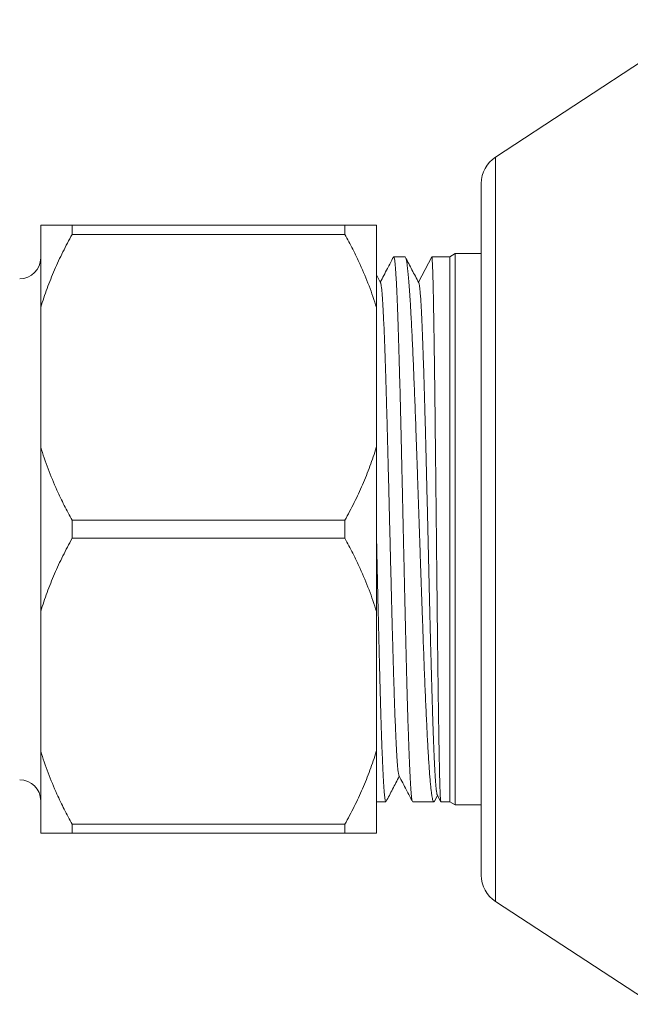
# Model space of a CAD drawing. Units: millimetres. Extents: x -332 to 621, y -369 to 205.
# Drawn here: x -87 to -58, y 76 to 123 of the extents above; entities that cross this region are included whole.
import ezdxf

# ---------------------------------------------------------------- set-up
doc = ezdxf.new("R2010")
doc.units = ezdxf.units.MM

msp = doc.modelspace()

# ---------------------------------------------------------------- linework, layer by layer
at = {"color": 7, "linetype": 'Continuous', "lineweight": 0}
for p, q in [((-54.779, 122.564), (-64.784, 116.011)), ((-64.784, 80.502), (-64.784, 116.011)), ((-65.462, 81.757), (-65.462, 114.757)), ((-86.462, 108.833), (-86.462, 112.757)), ((-84.962, 112.326), (-84.962, 112.757)), ((-84.962, 112.757), (-71.962, 112.757)), ((-71.962, 112.326), (-71.962, 112.757)), ((-70.462, 108.833), (-70.462, 112.757)), ((-71.962, 112.326), (-84.962, 112.326)), ((-66.702, 111.407), (-66.962, 111.257)), ((-65.462, 111.407), (-66.702, 111.407)), ((-66.702, 98.257), (-66.702, 111.407)), ((-69.103, 111.257), (-69.635, 111.257)), ((-69.103, 111.256), (-69.103, 111.257)), ((-68.455, 110.04), (-67.822, 111.257)), ((-66.962, 111.257), (-67.821, 111.257)), ((-66.962, 98.257), (-66.962, 111.257)), ((-70.263, 110.014), (-70.462, 110.395)), ((-86.462, 108.833), (-86.462, 102.181)), ((-70.462, 108.833), (-70.462, 102.181)), ((-86.462, 94.333), (-86.462, 102.181)), ((-70.462, 94.333), (-70.462, 102.181)), ((-84.962, 97.826), (-84.962, 98.688)), ((-84.962, 98.688), (-71.962, 98.688)), ((-71.962, 97.826), (-71.962, 98.688)), ((-66.962, 85.257), (-66.962, 98.257)), ((-66.702, 85.107), (-66.702, 98.257)), ((-71.962, 97.826), (-84.962, 97.826)), ((-86.462, 94.333), (-86.462, 87.681)), ((-70.462, 94.333), (-70.462, 87.681)), ((-86.462, 83.757), (-86.462, 87.681)), ((-70.462, 83.757), (-70.462, 87.681)), ((-67.695, 85.285), (-67.549, 85.565)), ((-67.561, 85.589), (-67.391, 85.263)), ((-70.462, 85.257), (-70.01, 85.257)), ((-68.728, 85.257), (-67.724, 85.257)), ((-67.387, 85.257), (-66.962, 85.257)), ((-66.962, 85.257), (-66.702, 85.107)), ((-66.702, 85.107), (-65.462, 85.107)), ((-84.962, 84.188), (-71.962, 84.188)), ((-84.962, 83.757), (-84.962, 84.188)), ((-71.962, 83.757), (-71.962, 84.188)), ((-71.962, 83.757), (-84.962, 83.757)), ((-64.784, 80.502), (-57.299, 75.6))]:
    msp.add_line(p, q, dxfattribs=at)
for centre, radius, start, end in [((-63.962, 114.757), 1.5, 123.2231, 180), ((-87.462, 111.207), 1, 270, 0), ((-87.462, 85.307), 1, 0, 90), ((-63.962, 81.757), 1.5, 180, 236.7769)]:
    msp.add_arc(centre, radius, start, end, dxfattribs=at)
for points, knots in [([(-86.462, 112.757), (-86.445, 112.757), (-86.343, 112.757), (-86.127, 112.757), (-85.784, 112.757), (-85.397, 112.757), (-85.107, 112.757), (-84.962, 112.757)], [0, 0, 0, 0, 0.04684, 0.284053, 0.521287, 0.760635, 1, 1, 1, 1]), ([(-71.962, 112.757), (-71.916, 112.757), (-71.729, 112.757), (-71.418, 112.757), (-71.053, 112.757), (-70.726, 112.757), (-70.55, 112.757), (-70.462, 112.757)], [0, 0, 0, 0, 0.074827, 0.305217, 0.535593, 0.767808, 1, 1, 1, 1]), ([(-84.962, 112.326), (-85.112, 112.047), (-85.411, 111.488), (-85.811, 110.629), (-86.166, 109.752), (-86.369, 109.148), (-86.46, 108.84), (-86.462, 108.833)], [0, 0, 0, 0, 0.247423, 0.494825, 0.744412, 0.99397, 1, 1, 1, 1]), ([(-70.462, 108.833), (-70.516, 109.007), (-70.623, 109.355), (-70.872, 110.045), (-71.189, 110.8), (-71.58, 111.616), (-71.835, 112.089), (-71.962, 112.326)], [0, 0, 0, 0, 0.144869, 0.289741, 0.580624, 0.79018, 1, 1, 1, 1]), ([(-69.651, 111.237), (-69.746, 111.056), (-69.954, 110.657), (-70.162, 110.257), (-70.276, 110.039)], [0, 0, 0, 0, 0.453242, 1, 1, 1, 1]), ([(-68.74, 85.274), (-68.743, 85.277), (-68.751, 85.288), (-68.764, 85.351), (-68.78, 85.46), (-68.796, 85.61), (-68.812, 85.799), (-68.828, 86.03), (-68.845, 86.303), (-68.861, 86.611), (-68.877, 86.954), (-68.893, 87.328), (-68.91, 87.74), (-68.926, 88.188), (-68.943, 88.674), (-68.959, 89.187), (-68.975, 89.722), (-68.991, 90.279), (-69.007, 90.866), (-69.023, 91.483), (-69.04, 92.127), (-69.056, 92.785), (-69.072, 93.453), (-69.088, 94.131), (-69.105, 94.827), (-69.121, 95.541), (-69.137, 96.271), (-69.153, 97), (-69.17, 97.726), (-69.186, 98.447), (-69.202, 99.174), (-69.218, 99.906), (-69.235, 100.639), (-69.251, 101.357), (-69.267, 102.059), (-69.283, 102.742), (-69.299, 103.418), (-69.315, 104.084), (-69.332, 104.738), (-69.348, 105.365), (-69.365, 105.963), (-69.381, 106.531), (-69.397, 107.08), (-69.413, 107.606), (-69.43, 108.106), (-69.446, 108.57), (-69.462, 108.997), (-69.478, 109.387), (-69.494, 109.746), (-69.51, 110.072), (-69.527, 110.363), (-69.546, 110.645), (-69.566, 110.899), (-69.586, 111.079), (-69.604, 111.187), (-69.619, 111.242), (-69.634, 111.266), (-69.643, 111.245), (-69.647, 111.235)], [0, 0, 0, 0, 0.008121, 0.026272, 0.043911, 0.061564, 0.079203, 0.097354, 0.115521, 0.133672, 0.151311, 0.168964, 0.186603, 0.204755, 0.222921, 0.241072, 0.258711, 0.276364, 0.294003, 0.312155, 0.330321, 0.348473, 0.366112, 0.383764, 0.401403, 0.419555, 0.437721, 0.455873, 0.473512, 0.491164, 0.508804, 0.526955, 0.545121, 0.563273, 0.580912, 0.598565, 0.616204, 0.634355, 0.652522, 0.670673, 0.688312, 0.705965, 0.723604, 0.741755, 0.759922, 0.778073, 0.795712, 0.813365, 0.831004, 0.849156, 0.867322, 0.885473, 0.910251, 0.935029, 0.951965, 0.968912, 0.985847, 1, 1, 1, 1]), ([(-69.103, 111.257), (-69.092, 111.25), (-69.071, 111.237), (-69.041, 111.137), (-69.01, 110.976), (-68.979, 110.749), (-68.948, 110.462), (-68.917, 110.115), (-68.886, 109.706), (-68.857, 109.271), (-68.83, 108.828), (-68.806, 108.392), (-68.781, 107.92), (-68.756, 107.413), (-68.731, 106.871), (-68.707, 106.306), (-68.682, 105.722), (-68.658, 105.12), (-68.633, 104.491), (-68.608, 103.836), (-68.583, 103.157), (-68.558, 102.468), (-68.534, 101.773), (-68.509, 101.074), (-68.485, 100.359), (-68.46, 99.63), (-68.435, 98.89), (-68.41, 98.155), (-68.386, 97.427), (-68.361, 96.709), (-68.337, 95.989), (-68.312, 95.269), (-68.287, 94.552), (-68.262, 93.853), (-68.237, 93.175), (-68.213, 92.52), (-68.189, 91.875), (-68.164, 91.245), (-68.139, 90.632), (-68.114, 90.048), (-68.089, 89.497), (-68.065, 88.977), (-68.04, 88.482), (-68.015, 88.012), (-67.99, 87.572), (-67.966, 87.17), (-67.941, 86.807), (-67.917, 86.483), (-67.892, 86.192), (-67.867, 85.936), (-67.842, 85.718), (-67.817, 85.543), (-67.793, 85.41), (-67.768, 85.317), (-67.744, 85.264), (-67.72, 85.249), (-67.704, 85.273), (-67.696, 85.285)], [0, 0, 0, 0, 0.021838, 0.043676, 0.065956, 0.088237, 0.110075, 0.131913, 0.154193, 0.176474, 0.193772, 0.211083, 0.228382, 0.246182, 0.263997, 0.281798, 0.299096, 0.316407, 0.333705, 0.351506, 0.369321, 0.387121, 0.40442, 0.421731, 0.439029, 0.45683, 0.474645, 0.492445, 0.509743, 0.527055, 0.544353, 0.562153, 0.579968, 0.597769, 0.615067, 0.632378, 0.649676, 0.667477, 0.685292, 0.703093, 0.720391, 0.737702, 0.755, 0.772801, 0.790616, 0.808416, 0.825714, 0.843026, 0.860324, 0.878124, 0.895939, 0.91374, 0.931038, 0.948349, 0.965648, 0.983448, 1, 1, 1, 1]), ([(-68.443, 110.016), (-68.55, 110.223), (-68.761, 110.626), (-68.971, 111.03), (-69.073, 111.227)], [0, 0, 0, 0, 0.511356, 1, 1, 1, 1]), ([(-67.39, 85.264), (-67.392, 85.268), (-67.396, 85.278), (-67.403, 85.342), (-67.411, 85.447), (-67.419, 85.592), (-67.426, 85.777), (-67.434, 86.004), (-67.442, 86.273), (-67.45, 86.578), (-67.457, 86.916), (-67.465, 87.287), (-67.473, 87.694), (-67.481, 88.14), (-67.489, 88.622), (-67.497, 89.131), (-67.504, 89.664), (-67.512, 90.218), (-67.52, 90.802), (-67.527, 91.416), (-67.535, 92.058), (-67.543, 92.714), (-67.551, 93.381), (-67.559, 94.056), (-67.566, 94.751), (-67.574, 95.464), (-67.582, 96.193), (-67.59, 96.921), (-67.598, 97.647), (-67.605, 98.368), (-67.613, 99.095), (-67.621, 99.827), (-67.629, 100.56), (-67.636, 101.279), (-67.644, 101.982), (-67.652, 102.667), (-67.66, 103.344), (-67.668, 104.012), (-67.675, 104.668), (-67.683, 105.297), (-67.691, 105.897), (-67.698, 106.469), (-67.706, 107.02), (-67.714, 107.549), (-67.722, 108.053), (-67.73, 108.52), (-67.738, 108.951), (-67.745, 109.344), (-67.753, 109.708), (-67.761, 110.038), (-67.769, 110.333), (-67.777, 110.583), (-67.784, 110.791), (-67.791, 110.959), (-67.799, 111.091), (-67.806, 111.186), (-67.813, 111.246), (-67.819, 111.253), (-67.821, 111.256)], [0, 0, 0, 0, 0.012957, 0.031232, 0.048992, 0.066765, 0.084524, 0.1028, 0.12109, 0.139365, 0.157125, 0.174898, 0.192658, 0.210933, 0.229223, 0.247498, 0.265258, 0.283031, 0.300791, 0.319066, 0.337356, 0.355632, 0.373391, 0.391165, 0.408924, 0.427199, 0.44549, 0.463765, 0.481525, 0.499298, 0.517057, 0.535333, 0.553623, 0.571898, 0.589658, 0.607431, 0.625191, 0.643466, 0.661756, 0.680032, 0.697791, 0.715564, 0.733324, 0.751599, 0.76989, 0.788165, 0.805924, 0.823698, 0.841457, 0.859733, 0.878023, 0.896298, 0.913424, 0.930562, 0.947688, 0.965275, 0.982875, 1, 1, 1, 1]), ([(-70.263, 110.007), (-70.258, 109.997), (-70.246, 109.972), (-70.226, 109.854), (-70.203, 109.663), (-70.181, 109.402), (-70.159, 109.076), (-70.137, 108.688), (-70.115, 108.241), (-70.093, 107.741), (-70.071, 107.186), (-70.049, 106.577), (-70.027, 105.915), (-70.005, 105.204), (-69.983, 104.452), (-69.961, 103.663), (-69.939, 102.847), (-69.917, 102.01), (-69.895, 101.156), (-69.873, 100.285), (-69.851, 99.397), (-69.829, 98.497), (-69.807, 97.591), (-69.784, 96.689), (-69.762, 95.796), (-69.74, 94.922), (-69.718, 94.073), (-69.696, 93.253), (-69.674, 92.462), (-69.653, 91.7), (-69.63, 90.971), (-69.608, 90.281), (-69.586, 89.637), (-69.564, 89.045), (-69.542, 88.511), (-69.52, 88.037), (-69.498, 87.624), (-69.476, 87.271), (-69.454, 86.98), (-69.432, 86.751), (-69.41, 86.595), (-69.393, 86.514), (-69.384, 86.507), (-69.383, 86.506)], [0, 0, 0, 0, 0.01755, 0.042796, 0.06805, 0.093298, 0.11853, 0.143756, 0.168534, 0.193319, 0.21811, 0.242902, 0.268145, 0.293386, 0.318622, 0.34385, 0.369075, 0.393858, 0.418656, 0.443459, 0.468255, 0.493484, 0.518706, 0.543934, 0.569177, 0.594427, 0.619222, 0.644009, 0.668791, 0.693571, 0.718801, 0.744034, 0.769271, 0.794518, 0.819768, 0.844559, 0.869336, 0.894108, 0.918888, 0.944134, 0.969388, 0.994635, 1, 1, 1, 1]), ([(-68.443, 110.013), (-68.442, 110.013), (-68.434, 110.009), (-68.418, 109.935), (-68.395, 109.787), (-68.373, 109.562), (-68.351, 109.272), (-68.329, 108.916), (-68.307, 108.496), (-68.285, 108.016), (-68.262, 107.477), (-68.24, 106.883), (-68.219, 106.238), (-68.197, 105.546), (-68.175, 104.81), (-68.153, 104.035), (-68.131, 103.225), (-68.109, 102.385), (-68.087, 101.52), (-68.066, 100.635), (-68.044, 99.734), (-68.022, 98.824), (-68.001, 97.909), (-67.979, 96.993), (-67.958, 96.083), (-67.936, 95.183), (-67.915, 94.299), (-67.893, 93.435), (-67.872, 92.596), (-67.85, 91.786), (-67.829, 91.011), (-67.808, 90.273), (-67.786, 89.578), (-67.765, 88.928), (-67.744, 88.328), (-67.723, 87.78), (-67.702, 87.288), (-67.68, 86.854), (-67.659, 86.48), (-67.638, 86.168), (-67.617, 85.919), (-67.596, 85.738), (-67.578, 85.627), (-67.566, 85.606), (-67.561, 85.597)], [0, 0, 0, 0, 0.002263, 0.026723, 0.051183, 0.075636, 0.100093, 0.12456, 0.149036, 0.173518, 0.198003, 0.222491, 0.246979, 0.271469, 0.295966, 0.320472, 0.344984, 0.369502, 0.394023, 0.418546, 0.443069, 0.467595, 0.492128, 0.51667, 0.541218, 0.56577, 0.590326, 0.614883, 0.63944, 0.664001, 0.688569, 0.713144, 0.737726, 0.762312, 0.786901, 0.811491, 0.836082, 0.860676, 0.885276, 0.909884, 0.934499, 0.959117, 0.983739, 1, 1, 1, 1]), ([(-86.462, 102.181), (-86.408, 102.006), (-86.301, 101.658), (-86.052, 100.969), (-85.735, 100.214), (-85.344, 99.397), (-85.09, 98.924), (-84.962, 98.688)], [0, 0, 0, 0, 0.144869, 0.289741, 0.580623, 0.790179, 1, 1, 1, 1]), ([(-71.962, 98.688), (-71.812, 98.967), (-71.513, 99.525), (-71.113, 100.385), (-70.758, 101.261), (-70.556, 101.865), (-70.464, 102.173), (-70.462, 102.181)], [0, 0, 0, 0, 0.247421, 0.494825, 0.744411, 0.99397, 1, 1, 1, 1]), ([(-70.462, 98.184), (-70.462, 98.181), (-70.457, 97.93), (-70.445, 97.432), (-70.429, 96.701), (-70.413, 95.981), (-70.397, 95.275), (-70.381, 94.571), (-70.364, 93.872), (-70.348, 93.181), (-70.332, 92.513), (-70.316, 91.869), (-70.3, 91.251), (-70.284, 90.649), (-70.267, 90.065), (-70.25, 89.502), (-70.234, 88.973), (-70.218, 88.478), (-70.202, 88.018), (-70.186, 87.585), (-70.17, 87.182), (-70.153, 86.811), (-70.137, 86.48), (-70.121, 86.19), (-70.105, 85.94), (-70.088, 85.725), (-70.072, 85.548), (-70.056, 85.411), (-70.039, 85.317), (-70.024, 85.264), (-70.015, 85.261), (-70.01, 85.26)], [0, 0, 0, 0, 0.000466, 0.036934, 0.073371, 0.108781, 0.144218, 0.179627, 0.216065, 0.252532, 0.28897, 0.32438, 0.359816, 0.395226, 0.431664, 0.468131, 0.504569, 0.539979, 0.575415, 0.610825, 0.647263, 0.683731, 0.720169, 0.755578, 0.791015, 0.826424, 0.862862, 0.899329, 0.935767, 0.971177, 1, 1, 1, 1]), ([(-84.962, 97.826), (-85.112, 97.547), (-85.411, 96.988), (-85.811, 96.129), (-86.166, 95.252), (-86.369, 94.648), (-86.46, 94.34), (-86.462, 94.333)], [0, 0, 0, 0, 0.247422, 0.494825, 0.744411, 0.99397, 1, 1, 1, 1]), ([(-70.462, 94.333), (-70.516, 94.507), (-70.623, 94.855), (-70.872, 95.545), (-71.189, 96.3), (-71.58, 97.116), (-71.835, 97.589), (-71.962, 97.826)], [0, 0, 0, 0, 0.144869, 0.289741, 0.580624, 0.79018, 1, 1, 1, 1]), ([(-86.462, 87.681), (-86.408, 87.506), (-86.301, 87.158), (-86.052, 86.469), (-85.735, 85.714), (-85.344, 84.897), (-85.09, 84.424), (-84.962, 84.188)], [0, 0, 0, 0, 0.144869, 0.289741, 0.580623, 0.790179, 1, 1, 1, 1]), ([(-71.962, 84.188), (-71.812, 84.467), (-71.513, 85.025), (-71.113, 85.885), (-70.758, 86.761), (-70.556, 87.365), (-70.464, 87.673), (-70.462, 87.681)], [0, 0, 0, 0, 0.247422, 0.494825, 0.744412, 0.99397, 1, 1, 1, 1]), ([(-69.996, 85.272), (-69.894, 85.469), (-69.685, 85.869), (-69.476, 86.27), (-69.37, 86.475)], [0, 0, 0, 0, 0.489992, 1, 1, 1, 1]), ([(-69.383, 86.5), (-69.264, 86.273), (-69.051, 85.864), (-68.837, 85.455), (-68.742, 85.272)], [0, 0, 0, 0, 0.55503, 1, 1, 1, 1]), ([(-84.962, 83.757), (-85.008, 83.757), (-85.196, 83.757), (-85.506, 83.757), (-85.871, 83.757), (-86.198, 83.757), (-86.374, 83.757), (-86.462, 83.757)], [0, 0, 0, 0, 0.074827, 0.305217, 0.535593, 0.767808, 1, 1, 1, 1]), ([(-70.462, 83.757), (-70.479, 83.757), (-70.582, 83.757), (-70.797, 83.757), (-71.141, 83.757), (-71.527, 83.757), (-71.817, 83.757), (-71.962, 83.757)], [0, 0, 0, 0, 0.04684, 0.284053, 0.521287, 0.760635, 1, 1, 1, 1])]:
    msp.add_open_spline(points, degree=3, knots=knots, dxfattribs=at)

doc.saveas('drawing.dxf')
